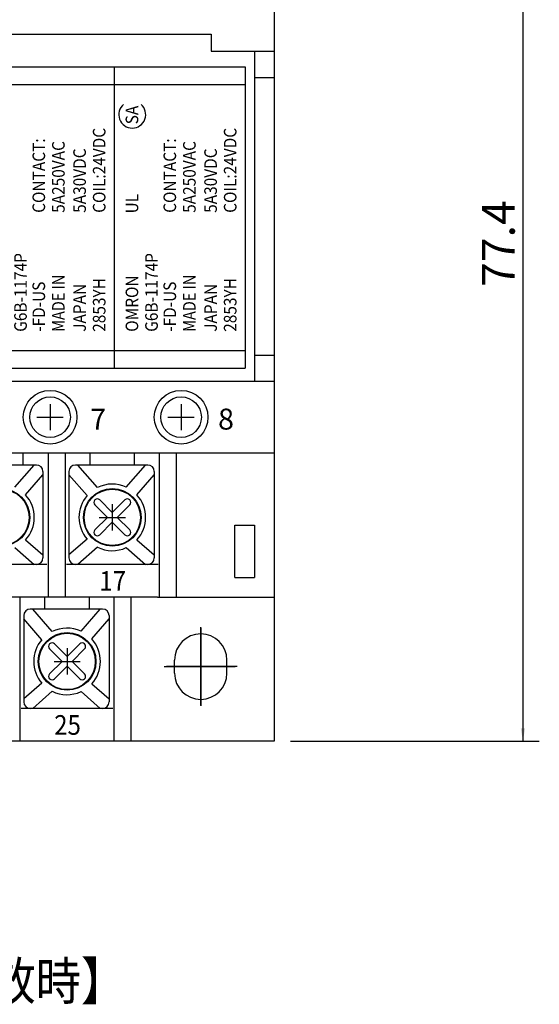
# Model space of a CAD drawing. Units: millimetres. Extents: x 465 to 878, y 406 to 994.
# Drawn here: x 614 to 653, y 851 to 926 of the extents above; entities that cross this region are included whole.
import ezdxf
from ezdxf.enums import TextEntityAlignment as Align
from ezdxf.lldxf.tags import DXFTag

# ---------------------------------------------------------------- set-up
doc = ezdxf.new("R2010")
doc.units = ezdxf.units.MM
doc.layers.add('SHEET', color=7, linetype='Continuous')
doc.styles.add('SEACAD_romans_shx', font='romans.shx', dxfattribs={"width": 0.85})
doc.styles.add('SEACAD_txt_shx', font='txt.shx', dxfattribs={"width": 0.9})
tags = doc.linetypes.add('CENTER2', pattern=[28.575, 19.05, -3.175, 3.175, -3.175]).pattern_tags.tags
tags[10:11] = [DXFTag(74, 4), DXFTag(75, 0), DXFTag(340, '0'), DXFTag(46, 0.0), DXFTag(50, 0.0), DXFTag(44, 0.0), DXFTag(45, 0.0)]
tags[8:9] = [DXFTag(74, 4), DXFTag(75, 0), DXFTag(340, '0'), DXFTag(46, 0.0), DXFTag(50, 0.0), DXFTag(44, 0.0), DXFTag(45, 0.0)]
tags[6:7] = [DXFTag(74, 4), DXFTag(75, 0), DXFTag(340, '0'), DXFTag(46, 0.0), DXFTag(50, 0.0), DXFTag(44, 0.0), DXFTag(45, 0.0)]
tags[4:5] = [DXFTag(74, 4), DXFTag(75, 0), DXFTag(340, '0'), DXFTag(46, 0.0), DXFTag(50, 0.0), DXFTag(44, 0.0), DXFTag(45, 0.0)]
doc.dimstyles.new('STANDARD_WS', dxfattribs={"dimtxt": 2.5, "dimasz": 1, "dimexe": 1.25, "dimexo": 1.25, "dimtad": 1, "dimdec": 4, "dimdsep": 46, "dimtxsty": 'SEACAD_romans_shx', "dimblk1": '_SE_FILLED', "dimblk2": '_SE_FILLED', "dimsah": 1, "dimcen": 1.25, "dimadec": 0, "dimazin": 0, "dimtfac": 1, "dimtdec": 4, "dimtmove": 0, "dimatfit": 3, "dimfxl": 1, "dimtolj": 1, "dimarcsym": 0})

# ---------------------------------------------------------------- blocks, each defined once
blk = doc.blocks.new('DMBLK76')
at = {"linetype": 'Continuous'}
for points in [[(652.293, 947.612), (652.127, 948.612), (651.96, 947.612)], [(652.293, 872.212), (651.96, 872.212), (652.127, 871.212)]]:
    blk.add_hatch(color=7, dxfattribs=at).paths.add_polyline_path(points)
at = {"color": 7, "linetype": 'Continuous'}
for p, q in [((634.382, 948.612), (653.377, 948.612)), ((652.127, 948.612), (652.127, 871.212)), ((634.382, 871.212), (653.377, 871.212))]:
    blk.add_line(p, q, dxfattribs=at)
at = {"color": 7, "linetype": 'Continuous', "style": 'SEACAD_romans_shx'}
blk.add_text('77.4', height=2.5, rotation=90, dxfattribs=at).set_placement((649.002, 905.907), align=Align.TOP_LEFT)
blk = doc.blocks.new('_SE_FILLED')
at = {"color": 0}
blk.add_line((0, 0), (-1, 0), dxfattribs=at)
blk.add_solid([(0, 0), (-1, -0.1665), (-1, 0.1665), (0, 0)], dxfattribs=at)

msp = doc.modelspace()

# ---------------------------------------------------------------- linework, layer by layer
at = {"color": 7, "linetype": 'Continuous'}
for p, q in [((633.13233, 948.61232), (633.13233, 871.21232)), ((553.73233, 925.21232), (628.33233, 925.21232)), ((628.33233, 925.21232), (628.33233, 923.91232)), ((628.33233, 923.91232), (633.13233, 923.91232)), ((631.63233, 923.91232), (631.63233, 898.71232)), ((610.93233, 922.71232), (620.93233, 922.71232)), ((620.93233, 922.71232), (620.93233, 899.71232)), ((620.93233, 922.71232), (620.93233, 899.71232)), ((620.93233, 922.71232), (630.93233, 922.71232)), ((630.93233, 922.71232), (630.93233, 899.71232)), ((610.93233, 921.36232), (620.93233, 921.36232)), ((620.93233, 921.36232), (630.93233, 921.36232)), ((631.63233, 921.91232), (633.13233, 921.91232)), ((610.93233, 901.06232), (620.93233, 901.06232)), ((620.93233, 901.06232), (630.93233, 901.06232)), ((631.63233, 900.71232), (633.13233, 900.71232)), ((610.93233, 899.71232), (620.93233, 899.71232)), ((620.93233, 899.71232), (630.93233, 899.71232)), ((589.53233, 898.71232), (633.13233, 898.71232)), ((616.03233, 896.96232), (616.03233, 894.96232)), ((626.03233, 896.96232), (626.03233, 894.96232)), ((615.03233, 895.96232), (617.03233, 895.96232)), ((625.03233, 895.96232), (627.03233, 895.96232)), ((633.13233, 893.21232), (589.53233, 893.21232)), ((613.98233, 892.31232), (613.98233, 893.21232)), ((615.88233, 893.21232), (615.88233, 882.21232)), ((617.18233, 893.21232), (617.18233, 882.21232)), ((619.08233, 892.31232), (619.08233, 893.21232)), ((622.48233, 892.31232), (622.48233, 893.21232)), ((624.38233, 882.21232), (624.38233, 893.21232)), ((625.68233, 882.21232), (625.68233, 893.21232)), ((614.98851, 892.31232), (609.47233, 892.31232)), ((613.98233, 892.31232), (610.58233, 892.31232)), ((613.3487, 890.6223), (614.80792, 892.31232)), ((623.48851, 892.31232), (617.97233, 892.31232)), ((619.64262, 890.58701), (618.15292, 892.31232)), ((622.48233, 892.31232), (619.08233, 892.31232)), ((621.8487, 890.6223), (623.30792, 892.31232)), ((614.15883, 890.03042), (615.48851, 891.57041)), ((615.48851, 891.81232), (615.48851, 885.21232)), ((617.47233, 891.81232), (617.47233, 885.21232)), ((618.85321, 889.97112), (617.47233, 891.57041)), ((622.65883, 890.03042), (623.98851, 891.57041)), ((623.98851, 891.81232), (623.98851, 885.21232)), ((619.44956, 889.27086), (620.40809, 888.31232)), ((619.82379, 889.6451), (620.78233, 888.68656)), ((621.74087, 889.6451), (620.78233, 888.68656)), ((620.78233, 889.31232), (620.78233, 887.31232)), ((622.11511, 889.27086), (621.15657, 888.31232)), ((620.40809, 888.31232), (619.44956, 887.35378)), ((619.78233, 888.31232), (621.78233, 888.31232)), ((621.15657, 888.31232), (622.11511, 887.35378)), ((620.78233, 887.93808), (619.82379, 886.97954)), ((620.78233, 887.93808), (621.74087, 886.97954)), ((630.13233, 887.71229), (631.63233, 887.71229)), ((630.13233, 883.71229), (630.13233, 887.71229)), ((631.63233, 887.71229), (631.63233, 883.71229)), ((618.85321, 886.65352), (617.47233, 885.45423)), ((613.3487, 886.00234), (614.80792, 884.71232)), ((614.15883, 886.59422), (615.48851, 885.45423)), ((619.64262, 886.03764), (618.15292, 884.71232)), ((621.8487, 886.00234), (623.30792, 884.71232)), ((622.65883, 886.59422), (623.98851, 885.45423)), ((615.78233, 884.71232), (608.78233, 884.71232)), ((614.98851, 884.71232), (609.47233, 884.71232)), ((624.28233, 884.71232), (617.28233, 884.71232)), ((623.48851, 884.71232), (617.97233, 884.71232)), ((630.13233, 883.71229), (631.63233, 883.71229)), ((624.23233, 882.21232), (548.93233, 882.21232)), ((613.73233, 882.21232), (613.73233, 871.21232)), ((615.63233, 881.31232), (615.63233, 882.21232)), ((619.03233, 881.31232), (619.03233, 882.21232)), ((620.93233, 871.21232), (620.93233, 882.21232)), ((622.23233, 871.21232), (622.23233, 882.21232)), ((624.23233, 882.21232), (633.13233, 882.21232)), ((614.02233, 880.81232), (614.02233, 874.21232)), ((620.03851, 881.31232), (614.52233, 881.31232)), ((616.19262, 879.58701), (614.70292, 881.31232)), ((619.03233, 881.31232), (615.63233, 881.31232)), ((618.3987, 879.6223), (619.85792, 881.31232)), ((620.53851, 880.81232), (620.53851, 874.21232)), ((615.40321, 878.97112), (614.02233, 880.57041)), ((619.20883, 879.03042), (620.53851, 880.57041)), ((616.37379, 878.6451), (617.33233, 877.68656)), ((618.29087, 878.6451), (617.33233, 877.68656)), ((615.99956, 878.27086), (616.95809, 877.31232)), ((617.33233, 878.31232), (617.33233, 876.31232)), ((618.66511, 878.27086), (617.70657, 877.31232)), ((616.95809, 877.31232), (615.99956, 876.35378)), ((616.33233, 877.31232), (618.33233, 877.31232)), ((617.33233, 876.93808), (616.37379, 875.97954)), ((617.33233, 876.93808), (618.29087, 875.97954)), ((617.70657, 877.31232), (618.66511, 876.35378)), ((625.53233, 876.41232), (625.53233, 877.41232)), ((629.53233, 876.41232), (629.53233, 877.41232)), ((615.40321, 875.65352), (614.02233, 874.45423)), ((619.20883, 875.59422), (620.53851, 874.45423)), ((616.19262, 875.03764), (614.70292, 873.71232)), ((618.3987, 875.00234), (619.85792, 873.71232)), ((620.83233, 873.71232), (613.83233, 873.71232)), ((620.03851, 873.71232), (614.52233, 873.71232)), ((633.13233, 871.21232), (548.93233, 871.21232))]:
    msp.add_line(p, q, dxfattribs=at)
at = {"color": 7, "linetype": 'CENTER2'}
for p, q in [((627.53233, 873.94522), (627.53233, 879.91696)), ((627.53233, 879.87942), (627.53233, 873.90769)), ((624.7412, 876.91232), (630.15784, 876.91232)), ((630.32346, 876.91232), (624.90683, 876.91232))]:
    msp.add_line(p, q, dxfattribs=at)
at = {"color": 7, "linetype": 'Continuous'}
for centre, radius in [((616.03233, 895.96232), 2.05), ((626.03233, 895.96232), 2.05), ((616.03233, 895.96232), 1.55), ((626.03233, 895.96232), 1.55), ((612.28233, 888.31232), 2.2), ((612.28233, 888.31232), 2.15324), ((620.78233, 888.31232), 2.2), ((620.78233, 888.31232), 2.15324), ((617.33233, 877.31232), 2.2), ((617.33233, 877.31232), 2.15324)]:
    msp.add_circle(centre, radius, dxfattribs=at)
for centre, radius, start, end in [((622.30647, 919.07396), 1.02679, 130.4590845, 49.5409155), ((614.98851, 891.81232), 0.5, 0, 90), ((617.97233, 891.81232), 0.5, 90, 180), ((623.48851, 891.81232), 0.5, 0, 90), ((620.78233, 888.31232), 2.54424, 65.2203022, 116.6127884), ((612.28233, 888.31232), 2.54424, 317.5231621, 42.4768379), ((620.78233, 888.31232), 2.54424, 139.3085694, 220.6914306), ((619.63668, 889.45798), 0.26463, 45, 225), ((621.92799, 889.45798), 0.26463, 315, 135), ((620.78233, 888.31232), 2.54424, 317.5231621, 42.4768379), ((619.63668, 887.16666), 0.26463, 135, 315), ((621.92799, 887.16666), 0.26463, 225, 45), ((620.78233, 888.31232), 2.54424, 243.3872116, 294.7796978), ((614.98851, 885.21232), 0.5, 270, 0), ((617.97233, 885.21232), 0.5, 180, 270), ((623.48851, 885.21232), 0.5, 270, 0), ((614.52233, 880.81232), 0.5, 90, 180), ((620.03851, 880.81232), 0.5, 0, 90), ((617.33233, 877.31232), 2.54424, 65.2203022, 116.6127884), ((627.53233, 877.41232), 2, 0, 180), ((627.53233, 877.41232), 2, 0, 180), ((617.33233, 877.31232), 2.54424, 139.3085694, 220.6914306), ((616.18668, 878.45798), 0.26463, 45, 225), ((618.47799, 878.45798), 0.26463, 315, 135), ((617.33233, 877.31232), 2.54424, 317.5231621, 42.4768379), ((616.18668, 876.16666), 0.26463, 135, 315), ((618.47799, 876.16666), 0.26463, 225, 45), ((627.53233, 876.41232), 2, 180, 360), ((627.53233, 876.41232), 2, 180, 360), ((617.33233, 877.31232), 2.54424, 243.3872116, 294.7796978), ((614.52233, 874.21232), 0.5, 180, 270), ((620.03851, 874.21232), 0.5, 270, 0)]:
    msp.add_arc(centre, radius, start, end, dxfattribs=at)
at = {"layer": 'DEFPOINTS', "color": 7, "linetype": 'Continuous'}
for p in [(613.98233, 892.31232), (619.08233, 892.31232), (622.48233, 892.31232), (615.63233, 881.31232), (619.03233, 881.31232)]:
    msp.add_point(p, dxfattribs=at)

# ---------------------------------------------------------------- texts
at = {"char_height": 0.96, "attachment_point": 7, "rotation": 90, "style": 'SEACAD_txt_shx'}
for s, insert, width in [('{\\ftxt|b0||i0||c0|p34;\\C7;\\H0.96;\\W0.9;SA}', (622.7597, 918.33521), 1.60001), ('{\\ftxt|b0||i0||c0|p34;\\C7;\\H0.96;\\W0.9;COIL:24VDC}', (620.25919, 911.57178), 7.4666767), ('{\\ftxt|b0||i0||c0|p34;\\C7;\\H0.96;\\W0.9;COIL:24VDC}', (630.25919, 911.57178), 7.4666767), ('{\\ftxt|b0||i0||c0|p34;\\C7;\\H0.96;\\W0.9;CONTACT:}', (615.64987, 911.57178), 5.8666767), ('{\\ftxt|b0||i0||c0|p34;\\C7;\\H0.96;\\W0.9;5A250VAC}', (617.14479, 911.57178), 6.5244544), ('{\\ftxt|b0||i0||c0|p34;\\C7;\\H0.96;\\W0.9;CONTACT:}', (625.64987, 911.57178), 5.8666767), ('{\\ftxt|b0||i0||c0|p34;\\C7;\\H0.96;\\W0.9;5A250VAC}', (627.14479, 911.57178), 6.5244544), ('{\\ftxt|b0||i0||c0|p34;\\C7;\\H0.96;\\W0.9;5A30VDC}', (618.76428, 911.57178), 5.7244544), ('{\\ftxt|b0||i0||c0|p34;\\C7;\\H0.96;\\W0.9;5A30VDC}', (628.76428, 911.57178), 5.7244544), ('{\\ftxt|b0||i0||c0|p34;\\C7;\\H0.96;\\W0.9;UL}', (622.7597, 911.52714), 1.60001), ('{\\ftxt|b0||i0||c0|p34;\\C7;\\H0.96;\\W0.9;G6B-1174P}', (614.25461, 902.48691), 6.6666767), ('{\\ftxt|b0||i0||c0|p34;\\C7;\\H0.96;\\W0.9;G6B-1174P}', (624.25461, 902.48691), 6.6666767), ('{\\ftxt|b0||i0||c0|p34;\\C7;\\H0.96;\\W0.9;-FD-US}', (615.64987, 902.48691), 4.80001), ('{\\ftxt|b0||i0||c0|p34;\\C7;\\H0.96;\\W0.846;MADE IN}', (617.14479, 902.48691), 5.3333433), ('{\\ftxt|b0||i0||c0|p34;\\C7;\\H0.96;\\W0.9;2853YH}', (620.25919, 902.48691), 4.80001), ('{\\ftxt|b0||i0||c0|p34;\\C7;\\H0.96;\\W0.9;OMRON}', (622.7597, 902.48691), 4.00001), ('{\\ftxt|b0||i0||c0|p34;\\C7;\\H0.96;\\W0.9;-FD-US}', (625.64987, 902.48691), 4.80001), ('{\\ftxt|b0||i0||c0|p34;\\C7;\\H0.96;\\W0.846;MADE IN}', (627.14479, 902.48691), 5.3333433), ('{\\ftxt|b0||i0||c0|p34;\\C7;\\H0.96;\\W0.9;2853YH}', (630.25919, 902.48691), 4.80001), ('{\\ftxt|b0||i0||c0|p34;\\C7;\\H0.96;\\W0.9;JAPAN}', (618.76428, 902.48691), 4.00001), ('{\\ftxt|b0||i0||c0|p34;\\C7;\\H0.96;\\W0.9;JAPAN}', (628.76428, 902.48691), 4.00001)]:
    msp.add_mtext(s, dxfattribs=dict(at, insert=insert, width=width))
at = {"char_height": 1.5, "width": 2.4545555, "attachment_point": 5, "style": 'SEACAD_romans_shx'}
for s, insert in [('{\\fromans|b0||i0||c0|p34;\\C7;\\H1.5;\\W0.9;17}', (620.81184, 883.45647)), ('{\\fromans|b0||i0||c0|p34;\\C7;\\H1.5;\\W0.9;25}', (617.36184, 872.45647))]:
    msp.add_mtext(s, dxfattribs=dict(at, insert=insert))
at = {"insert": (582.93309, 851.46252), "char_height": 2.875, "width": 39.2982102, "attachment_point": 7}
msp.add_mtext('{\\fArial|b0||i0||c0|p34;\\C7;\\H2.875;\\W0.88;【透明PCカバー開放時】}', dxfattribs=at)
at = {"layer": 'SHEET', "char_height": 1.6, "width": 1.4545555, "attachment_point": 8}
for s, insert in [('{\\fromans|b0||i0||c0|p34;\\C7;\\H1.6;\\W1.;7}', (619.70381, 895.01737)), ('{\\fromans|b0||i0||c0|p34;\\C7;\\H1.6;\\W1.;8}', (629.46147, 895.01737))]:
    msp.add_mtext(s, dxfattribs=dict(at, insert=insert))

# ---------------------------------------------------------------- dimensions: what is measured, and where the dimension line sits
at = {"color": 7, "linetype": 'Continuous'}
dim = msp.add_linear_dim(base=(652.12654, 948.61232), p1=(633.13233, 948.61232), p2=(633.13233, 871.21232), angle=270, text='\\A1;<>', dimstyle='STANDARD_WS', dxfattribs=at)
dim.commit()
dim.dimension.update_dxf_attribs({"geometry": 'DMBLK76', "text_midpoint": (652.12654, 909.91232), "dimtype": 161})

doc.saveas('drawing.dxf')
